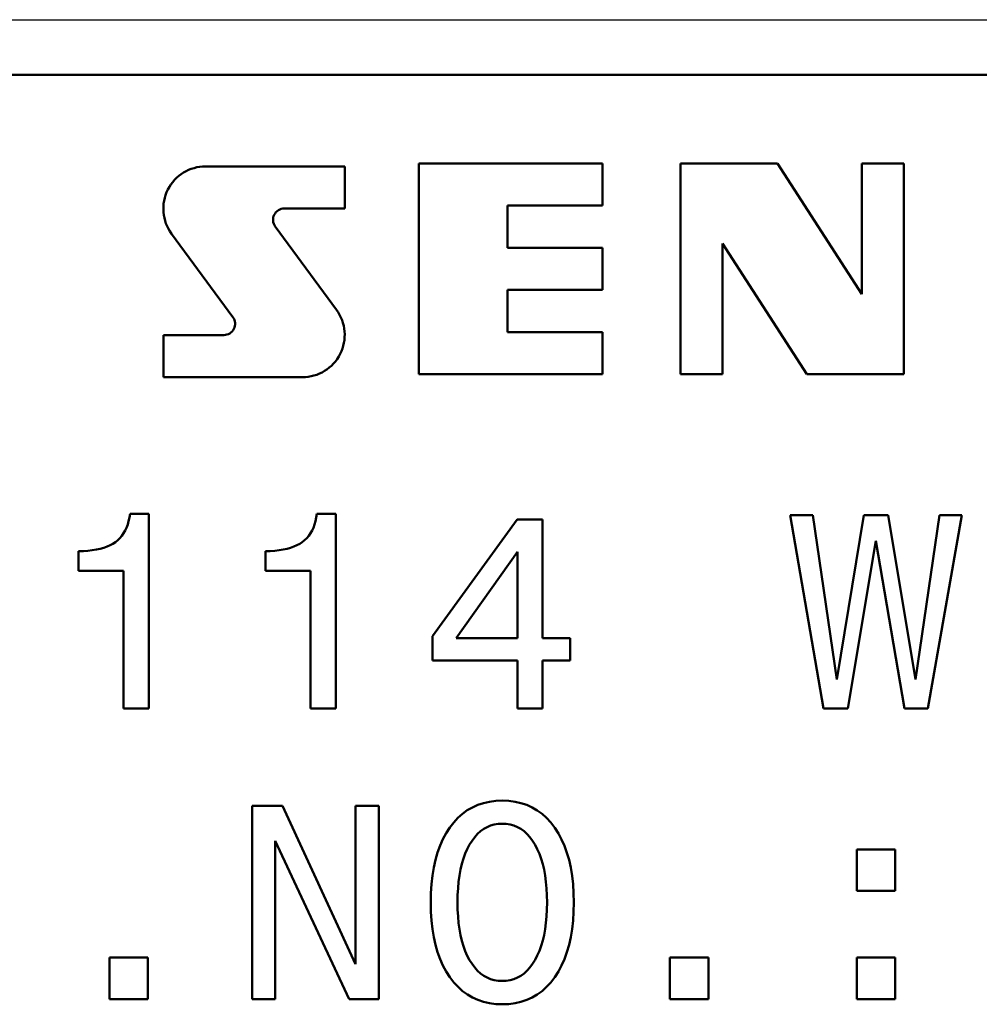
# Model space of a CAD drawing. Extents: x 0 to 420, y 0 to 297.
# Drawn here: x 308 to 316, y 203 to 211 of the extents above; entities that cross this region are included whole.
import ezdxf

# ---------------------------------------------------------------- set-up
doc = ezdxf.new("R2010")
doc.units = 0
doc.layers.get('0').update_dxf_attribs({"lineweight": 13})

# ---------------------------------------------------------------- blocks, each defined once
blk = doc.blocks.new('BLOCK792')
at = {"color": 7, "lineweight": 25}
blk.add_line((-24, 0.5), (24, 0.5), dxfattribs=at)
at = {"color": 7, "lineweight": 50}
blk.add_line((-24, 0), (24, 0), dxfattribs=at)
at = {"color": 7, "lineweight": 50, "ltscale": 0.041508}
for p, q in [((-6.3667, -0.8009), (-4.7063, -0.8009)), ((-4.7063, -2.7093), (-6.3667, -2.7093))]:
    blk.add_line(p, q, dxfattribs=at)
at = {"color": 7, "lineweight": 50, "ltscale": 0.04771}
for p, q in [((-6.3667, -2.7093), (-6.3667, -0.8009)), ((-4.0002, -2.7093), (-4.0002, -0.8009)), ((-1.9773, -0.8009), (-1.9773, -2.7093))]:
    blk.add_line(p, q, dxfattribs=at)
at = {"color": 7, "lineweight": 50, "ltscale": 0.009542}
for p, q in [((-4.7063, -0.8009), (-4.7063, -1.1826)), ((-2.359, -0.8009), (-1.9773, -0.8009)), ((-7.0382, -0.8278), (-7.0382, -1.2094)), ((-5.5651, -1.1826), (-5.5651, -1.5643)), ((-4.7063, -1.5643), (-4.7063, -1.946)), ((-5.5651, -1.946), (-5.5651, -2.3276)), ((-8.6794, -2.7362), (-8.6794, -2.3545)), ((-4.7063, -2.3276), (-4.7063, -2.7093)), ((-3.6186, -2.7093), (-4.0002, -2.7093))]:
    blk.add_line(p, q, dxfattribs=at)
at = {"color": 7, "lineweight": 50, "ltscale": 0.021947}
for p, q in [((-4.0002, -0.8009), (-3.1224, -0.8009)), ((-1.9773, -2.7093), (-2.8552, -2.7093))]:
    blk.add_line(p, q, dxfattribs=at)
at = {"color": 7, "lineweight": 50, "ltscale": 0.035202}
for p, q in [((-3.1224, -0.8009), (-2.359, -1.9841)), ((-2.8552, -2.7093), (-3.6186, -1.5261))]:
    blk.add_line(p, q, dxfattribs=at)
at = {"color": 7, "lineweight": 50, "ltscale": 0.02958}
for p, q in [((-2.359, -1.9841), (-2.359, -0.8009)), ((-3.6186, -1.5261), (-3.6186, -2.7093))]:
    blk.add_line(p, q, dxfattribs=at)
at = {"color": 7, "lineweight": 50, "ltscale": 0.03145}
for p, q in [((-8.2962, -0.8278), (-7.0382, -0.8278)), ((-7.4214, -2.7362), (-8.6794, -2.7362))]:
    blk.add_line(p, q, dxfattribs=at)
at = {"color": 7, "lineweight": 50, "ltscale": 0.01368}
for p, q in [((-7.0382, -1.2094), (-7.5854, -1.2094)), ((-8.6794, -2.3545), (-8.1322, -2.3545))]:
    blk.add_line(p, q, dxfattribs=at)
at = {"color": 7, "lineweight": 50, "ltscale": 0.02147}
for p, q in [((-4.7063, -1.1826), (-5.5651, -1.1826)), ((-5.5651, -1.5643), (-4.7063, -1.5643)), ((-4.7063, -1.946), (-5.5651, -1.946)), ((-5.5651, -2.3276), (-4.7063, -2.3276))]:
    blk.add_line(p, q, dxfattribs=at)
at = {"color": 7, "lineweight": 50, "ltscale": 0.023414}
for p, q in [((-7.6673, -1.3713), (-7.1126, -2.126)), ((-8.0503, -2.1926), (-8.605, -1.4379))]:
    blk.add_line(p, q, dxfattribs=at)
at = {"color": 7, "lineweight": 50, "ltscale": 0.000825815}
blk.add_line((-8.9934, -4.0395), (-8.9864, -4.0072), dxfattribs=at)
at = {"color": 7, "lineweight": 50, "ltscale": 0.000865449}
blk.add_line((-8.9864, -4.0072), (-8.9811, -3.973), dxfattribs=at)
at = {"color": 7, "lineweight": 50, "ltscale": 0.004274}
for p, q in [((-8.9811, -3.973), (-8.8102, -3.973)), ((-7.2901, -3.973), (-7.1192, -3.973))]:
    blk.add_line(p, q, dxfattribs=at)
at = {"color": 7, "lineweight": 50, "ltscale": 0.044027}
for p, q in [((-8.8102, -3.973), (-8.8102, -5.7341)), ((-7.1192, -3.973), (-7.1192, -5.7341))]:
    blk.add_line(p, q, dxfattribs=at)
at = {"color": 7, "lineweight": 50, "ltscale": 0.000825818}
blk.add_line((-7.3025, -4.0395), (-7.2954, -4.0072), dxfattribs=at)
at = {"color": 7, "lineweight": 50, "ltscale": 0.000865461}
blk.add_line((-7.2954, -4.0072), (-7.2901, -3.973), dxfattribs=at)
at = {"color": 7, "lineweight": 50, "ltscale": 0.005165}
blk.add_line((-3.008, -3.9841), (-2.8014, -3.9841), dxfattribs=at)
at = {"color": 7, "lineweight": 50, "ltscale": 0.044394}
blk.add_line((-2.7067, -5.7341), (-3.008, -3.9841), dxfattribs=at)
at = {"color": 7, "lineweight": 50, "ltscale": 0.037593}
for p, q in [((-2.8014, -3.9841), (-2.5849, -5.4721)), ((-1.8729, -5.4721), (-1.6564, -3.9841))]:
    blk.add_line(p, q, dxfattribs=at)
at = {"color": 7, "lineweight": 50, "ltscale": 0.037696}
blk.add_line((-2.5849, -5.4721), (-2.3414, -3.9841), dxfattribs=at)
at = {"color": 7, "lineweight": 50, "ltscale": 0.005503}
blk.add_line((-2.3414, -3.9841), (-2.1213, -3.9841), dxfattribs=at)
at = {"color": 7, "lineweight": 50, "ltscale": 0.037716}
blk.add_line((-2.1213, -3.9841), (-1.8729, -5.4721), dxfattribs=at)
at = {"color": 7, "lineweight": 50, "ltscale": 0.04442}
blk.add_line((-1.4547, -3.9841), (-1.7622, -5.7341), dxfattribs=at)
at = {"color": 7, "lineweight": 50, "ltscale": 0.005042}
for p, q in [((-1.6564, -3.9841), (-1.4547, -3.9841)), ((-4.9978, -5.0995), (-4.9978, -5.3012))]:
    blk.add_line(p, q, dxfattribs=at)
at = {"color": 7, "lineweight": 50, "ltscale": 0.00072984}
blk.add_line((-9.0251, -4.1247), (-9.0128, -4.0982), dxfattribs=at)
at = {"color": 7, "lineweight": 50, "ltscale": 0.000757589}
for p, q in [((-9.0128, -4.0982), (-9.0022, -4.0698)), ((-7.3218, -4.0982), (-7.3113, -4.0698))]:
    blk.add_line(p, q, dxfattribs=at)
at = {"color": 7, "lineweight": 50, "ltscale": 0.000789952}
for p, q in [((-9.0022, -4.0698), (-8.9934, -4.0395)), ((-7.3113, -4.0698), (-7.3025, -4.0395))]:
    blk.add_line(p, q, dxfattribs=at)
at = {"color": 7, "lineweight": 50, "ltscale": 0.000729798}
blk.add_line((-7.3341, -4.1247), (-7.3218, -4.0982), dxfattribs=at)
at = {"color": 7, "lineweight": 50, "ltscale": 0.032625}
blk.add_line((-6.2423, -5.0798), (-5.4762, -4.0234), dxfattribs=at)
at = {"color": 7, "lineweight": 50, "ltscale": 0.005719}
for p, q in [((-5.4762, -4.0234), (-5.2474, -4.0234)), ((-8.8102, -5.7341), (-9.0389, -5.7341)), ((-7.1192, -5.7341), (-7.3479, -5.7341))]:
    blk.add_line(p, q, dxfattribs=at)
at = {"color": 7, "lineweight": 50, "ltscale": 0.026902}
blk.add_line((-5.2474, -4.0234), (-5.2474, -5.0995), dxfattribs=at)
at = {"color": 7, "lineweight": 50, "ltscale": 0.000677884}
for p, q in [((-9.0724, -4.1926), (-9.0549, -4.1719)), ((-7.3814, -4.1926), (-7.3639, -4.1719))]:
    blk.add_line(p, q, dxfattribs=at)
at = {"color": 7, "lineweight": 50, "ltscale": 0.000689492}
for p, q in [((-9.0549, -4.1719), (-9.0391, -4.1493)), ((-7.3639, -4.1719), (-7.3481, -4.1493))]:
    blk.add_line(p, q, dxfattribs=at)
at = {"color": 7, "lineweight": 50, "ltscale": 0.000707107}
blk.add_line((-9.0391, -4.1493), (-9.0251, -4.1247), dxfattribs=at)
at = {"color": 7, "lineweight": 50, "ltscale": 0.000707156}
blk.add_line((-7.3481, -4.1493), (-7.3341, -4.1247), dxfattribs=at)
at = {"color": 7, "lineweight": 50, "ltscale": 0.000794777}
for p, q in [((-9.2187, -4.2795), (-9.1888, -4.269)), ((-7.5278, -4.2795), (-7.4978, -4.269))]:
    blk.add_line(p, q, dxfattribs=at)
at = {"color": 7, "lineweight": 50, "ltscale": 0.000754799}
blk.add_line((-9.1888, -4.269), (-9.1611, -4.2569), dxfattribs=at)
at = {"color": 7, "lineweight": 50, "ltscale": 0.000719366}
blk.add_line((-9.1611, -4.2569), (-9.1357, -4.2433), dxfattribs=at)
at = {"color": 7, "lineweight": 50, "ltscale": 0.000688868}
blk.add_line((-9.1357, -4.2433), (-9.1127, -4.2282), dxfattribs=at)
at = {"color": 7, "lineweight": 50, "ltscale": 0.000673175}
blk.add_line((-9.1127, -4.2282), (-9.0917, -4.2114), dxfattribs=at)
at = {"color": 7, "lineweight": 50, "ltscale": 0.000672378}
for p, q in [((-9.0917, -4.2114), (-9.0724, -4.1926)), ((-7.4007, -4.2114), (-7.3814, -4.1926))]:
    blk.add_line(p, q, dxfattribs=at)
at = {"color": 7, "lineweight": 50, "ltscale": 0.00075489}
blk.add_line((-7.4978, -4.269), (-7.4701, -4.2569), dxfattribs=at)
at = {"color": 7, "lineweight": 50, "ltscale": 0.000719289}
blk.add_line((-7.4701, -4.2569), (-7.4448, -4.2433), dxfattribs=at)
at = {"color": 7, "lineweight": 50, "ltscale": 0.000688931}
blk.add_line((-7.4448, -4.2433), (-7.4217, -4.2282), dxfattribs=at)
at = {"color": 7, "lineweight": 50, "ltscale": 0.000673107}
blk.add_line((-7.4217, -4.2282), (-7.4007, -4.2114), dxfattribs=at)
at = {"color": 7, "lineweight": 50, "ltscale": 0.038424}
blk.add_line((-2.2332, -4.2177), (-2.4841, -5.7341), dxfattribs=at)
at = {"color": 7, "lineweight": 50, "ltscale": 0.03846}
blk.add_line((-1.9737, -5.7341), (-2.2332, -4.2177), dxfattribs=at)
at = {"color": 7, "lineweight": 50, "ltscale": 0.001097}
for p, q in [((-9.4472, -4.3112), (-9.4033, -4.3097)), ((-7.7562, -4.3112), (-7.7124, -4.3097))]:
    blk.add_line(p, q, dxfattribs=at)
at = {"color": 7, "lineweight": 50, "ltscale": 0.004458}
for p, q in [((-9.4472, -4.4895), (-9.4472, -4.3112)), ((-7.7562, -4.4895), (-7.7562, -4.3112))]:
    blk.add_line(p, q, dxfattribs=at)
at = {"color": 7, "lineweight": 50, "ltscale": 0.001041}
for p, q in [((-9.4033, -4.3097), (-9.3618, -4.3067)), ((-7.7124, -4.3097), (-7.6708, -4.3067))]:
    blk.add_line(p, q, dxfattribs=at)
at = {"color": 7, "lineweight": 50, "ltscale": 0.000987241}
blk.add_line((-9.3618, -4.3067), (-9.3226, -4.3022), dxfattribs=at)
at = {"color": 7, "lineweight": 50, "ltscale": 0.000935213}
blk.add_line((-9.3226, -4.3022), (-9.2856, -4.2961), dxfattribs=at)
at = {"color": 7, "lineweight": 50, "ltscale": 0.000885501}
for p, q in [((-9.2856, -4.2961), (-9.251, -4.2886)), ((-7.5947, -4.2961), (-7.5601, -4.2886))]:
    blk.add_line(p, q, dxfattribs=at)
at = {"color": 7, "lineweight": 50, "ltscale": 0.000838517}
blk.add_line((-9.251, -4.2886), (-9.2187, -4.2795), dxfattribs=at)
at = {"color": 7, "lineweight": 50, "ltscale": 0.000987228}
blk.add_line((-7.6708, -4.3067), (-7.6316, -4.3022), dxfattribs=at)
at = {"color": 7, "lineweight": 50, "ltscale": 0.000935225}
blk.add_line((-7.6316, -4.3022), (-7.5947, -4.2961), dxfattribs=at)
at = {"color": 7, "lineweight": 50, "ltscale": 0.000838421}
blk.add_line((-7.5601, -4.2886), (-7.5278, -4.2795), dxfattribs=at)
at = {"color": 7, "lineweight": 50, "ltscale": 0.024032}
blk.add_line((-5.4737, -4.3161), (-6.0308, -5.0995), dxfattribs=at)
at = {"color": 7, "lineweight": 50, "ltscale": 0.019584}
blk.add_line((-5.4737, -5.0995), (-5.4737, -4.3161), dxfattribs=at)
at = {"color": 7, "lineweight": 50, "ltscale": 0.010207}
for p, q in [((-9.0389, -4.4895), (-9.4472, -4.4895)), ((-7.3479, -4.4895), (-7.7562, -4.4895))]:
    blk.add_line(p, q, dxfattribs=at)
at = {"color": 7, "lineweight": 50, "ltscale": 0.031114}
for p, q in [((-9.0389, -5.7341), (-9.0389, -4.4895)), ((-7.3479, -5.7341), (-7.3479, -4.4895))]:
    blk.add_line(p, q, dxfattribs=at)
at = {"color": 7, "lineweight": 50, "ltscale": 0.005534}
blk.add_line((-6.2423, -5.3012), (-6.2423, -5.0798), dxfattribs=at)
at = {"color": 7, "lineweight": 50, "ltscale": 0.013927}
blk.add_line((-6.0308, -5.0995), (-5.4737, -5.0995), dxfattribs=at)
at = {"color": 7, "lineweight": 50, "ltscale": 0.006241}
for p, q in [((-5.2474, -5.0995), (-4.9978, -5.0995)), ((-4.9978, -5.3012), (-5.2474, -5.3012))]:
    blk.add_line(p, q, dxfattribs=at)
at = {"color": 7, "lineweight": 50, "ltscale": 0.019216}
blk.add_line((-5.4737, -5.3012), (-6.2423, -5.3012), dxfattribs=at)
at = {"color": 7, "lineweight": 50, "ltscale": 0.010822}
for p, q in [((-5.4737, -5.7341), (-5.4737, -5.3012)), ((-5.2474, -5.3012), (-5.2474, -5.7341))]:
    blk.add_line(p, q, dxfattribs=at)
at = {"color": 7, "lineweight": 50, "ltscale": 0.005657}
blk.add_line((-5.2474, -5.7341), (-5.4737, -5.7341), dxfattribs=at)
at = {"color": 7, "lineweight": 50, "ltscale": 0.005565}
blk.add_line((-2.4841, -5.7341), (-2.7067, -5.7341), dxfattribs=at)
at = {"color": 7, "lineweight": 50, "ltscale": 0.005288}
for p, q in [((-1.7622, -5.7341), (-1.9737, -5.7341)), ((-6.9409, -6.6169), (-6.7293, -6.6169))]:
    blk.add_line(p, q, dxfattribs=at)
at = {"color": 7, "lineweight": 50, "ltscale": 0.001353}
blk.add_line((-5.8339, -6.6079), (-5.7825, -6.5909), dxfattribs=at)
at = {"color": 7, "lineweight": 50, "ltscale": 0.001384}
blk.add_line((-5.7825, -6.5909), (-5.7285, -6.5787), dxfattribs=at)
at = {"color": 7, "lineweight": 50, "ltscale": 0.001427}
for p, q in [((-5.7285, -6.5787), (-5.6719, -6.5714)), ((-5.5535, -6.5714), (-5.4969, -6.5788)), ((-5.9999, -7.2465), (-6.0075, -7.3031)), ((-5.4969, -8.4026), (-5.5535, -8.41))]:
    blk.add_line(p, q, dxfattribs=at)
at = {"color": 7, "lineweight": 50, "ltscale": 0.001481}
blk.add_line((-5.6719, -6.5714), (-5.6127, -6.569), dxfattribs=at)
at = {"color": 7, "lineweight": 50, "ltscale": 0.001482}
for p, q in [((-5.6127, -6.569), (-5.5535, -6.5714)), ((-5.5535, -8.41), (-5.6127, -8.4124))]:
    blk.add_line(p, q, dxfattribs=at)
at = {"color": 7, "lineweight": 50, "ltscale": 0.001385}
for p, q in [((-5.4969, -6.5788), (-5.4428, -6.5911)), ((-5.4428, -8.3904), (-5.4969, -8.4026))]:
    blk.add_line(p, q, dxfattribs=at)
at = {"color": 7, "lineweight": 50, "ltscale": 0.001355}
for p, q in [((-5.4428, -6.5911), (-5.3914, -6.6082)), ((-5.3914, -8.3732), (-5.4428, -8.3904))]:
    blk.add_line(p, q, dxfattribs=at)
at = {"color": 7, "lineweight": 50, "ltscale": 0.006856}
blk.add_line((-7.8767, -6.6169), (-7.6025, -6.6169), dxfattribs=at)
at = {"color": 7, "lineweight": 50, "ltscale": 0.043689}
for p, q in [((-7.8767, -8.3645), (-7.8767, -6.6169)), ((-6.7293, -6.6169), (-6.7293, -8.3645))]:
    blk.add_line(p, q, dxfattribs=at)
at = {"color": 7, "lineweight": 50, "ltscale": 0.039453}
blk.add_line((-7.6025, -6.6169), (-6.9409, -8.0496), dxfattribs=at)
at = {"color": 7, "lineweight": 50, "ltscale": 0.035818}
for p, q in [((-6.9409, -8.0496), (-6.9409, -6.6169)), ((-7.6689, -6.9318), (-7.6689, -8.3645))]:
    blk.add_line(p, q, dxfattribs=at)
at = {"color": 7, "lineweight": 50, "ltscale": 0.001346}
blk.add_line((-5.9724, -6.6883), (-5.9288, -6.6566), dxfattribs=at)
at = {"color": 7, "lineweight": 50, "ltscale": 0.001334}
blk.add_line((-5.9288, -6.6566), (-5.8826, -6.6298), dxfattribs=at)
at = {"color": 7, "lineweight": 50, "ltscale": 0.001337}
for p, q in [((-5.8826, -6.6298), (-5.8339, -6.6079)), ((-5.8332, -8.3732), (-5.8819, -8.3511))]:
    blk.add_line(p, q, dxfattribs=at)
at = {"color": 7, "lineweight": 50, "ltscale": 0.00134}
for p, q in [((-5.3914, -6.6082), (-5.3426, -6.6303)), ((-5.3426, -8.3511), (-5.3914, -8.3732))]:
    blk.add_line(p, q, dxfattribs=at)
at = {"color": 7, "lineweight": 50, "ltscale": 0.001338}
for p, q in [((-5.3426, -6.6303), (-5.2964, -6.6573)), ((-5.2964, -8.3241), (-5.3426, -8.3511))]:
    blk.add_line(p, q, dxfattribs=at)
at = {"color": 7, "lineweight": 50, "ltscale": 0.001351}
for p, q in [((-5.2964, -6.6573), (-5.2527, -6.6892)), ((-5.2527, -8.2922), (-5.2964, -8.3241))]:
    blk.add_line(p, q, dxfattribs=at)
at = {"color": 7, "lineweight": 50, "ltscale": 0.001462}
blk.add_line((-6.0874, -6.8125), (-6.0517, -6.7662), dxfattribs=at)
at = {"color": 7, "lineweight": 50, "ltscale": 0.001411}
blk.add_line((-6.0517, -6.7662), (-6.0133, -6.7248), dxfattribs=at)
at = {"color": 7, "lineweight": 50, "ltscale": 0.001372}
blk.add_line((-6.0133, -6.7248), (-5.9724, -6.6883), dxfattribs=at)
at = {"color": 7, "lineweight": 50, "ltscale": 0.001378}
for p, q in [((-5.2527, -6.6892), (-5.2117, -6.726)), ((-5.2117, -8.2554), (-5.2527, -8.2922))]:
    blk.add_line(p, q, dxfattribs=at)
at = {"color": 7, "lineweight": 50, "ltscale": 0.001418}
for p, q in [((-5.2117, -6.726), (-5.1732, -6.7677)), ((-6.0125, -8.2554), (-6.0509, -8.2137)), ((-5.1732, -8.2137), (-5.2117, -8.2554))]:
    blk.add_line(p, q, dxfattribs=at)
at = {"color": 7, "lineweight": 50, "ltscale": 0.00147}
for p, q in [((-5.1732, -6.7677), (-5.1374, -6.8143)), ((-6.0509, -8.2137), (-6.0868, -8.1671)), ((-5.1374, -8.1671), (-5.1732, -8.2137))]:
    blk.add_line(p, q, dxfattribs=at)
at = {"color": 7, "lineweight": 50, "ltscale": 0.001506}
blk.add_line((-6.1201, -6.8631), (-6.0874, -6.8125), dxfattribs=at)
at = {"color": 7, "lineweight": 50, "ltscale": 0.000917803}
for p, q in [((-5.8089, -6.8462), (-5.8361, -6.8708)), ((-5.8361, -8.1081), (-5.8089, -8.1327))]:
    blk.add_line(p, q, dxfattribs=at)
at = {"color": 7, "lineweight": 50, "ltscale": 0.000888611}
for p, q in [((-5.7801, -6.8254), (-5.8089, -6.8462)), ((-5.8089, -8.1327), (-5.7801, -8.1536))]:
    blk.add_line(p, q, dxfattribs=at)
at = {"color": 7, "lineweight": 50, "ltscale": 0.000870372}
for p, q in [((-5.7497, -6.8083), (-5.7801, -6.8254)), ((-5.7801, -8.1536), (-5.7497, -8.1706))]:
    blk.add_line(p, q, dxfattribs=at)
at = {"color": 7, "lineweight": 50, "ltscale": 0.000863986}
for p, q in [((-5.7178, -6.7951), (-5.7497, -6.8083)), ((-5.7497, -8.1706), (-5.7178, -8.1839))]:
    blk.add_line(p, q, dxfattribs=at)
at = {"color": 7, "lineweight": 50, "ltscale": 0.000869912}
for p, q in [((-5.6843, -6.7856), (-5.7178, -6.7951)), ((-5.7178, -8.1839), (-5.6843, -8.1933))]:
    blk.add_line(p, q, dxfattribs=at)
at = {"color": 7, "lineweight": 50, "ltscale": 0.00088747}
for p, q in [((-5.6493, -6.7799), (-5.6843, -6.7856)), ((-5.6843, -8.1933), (-5.6493, -8.199))]:
    blk.add_line(p, q, dxfattribs=at)
at = {"color": 7, "lineweight": 50, "ltscale": 0.000916372}
for p, q in [((-5.6127, -6.778), (-5.6493, -6.7799)), ((-5.6493, -8.199), (-5.6127, -8.2009))]:
    blk.add_line(p, q, dxfattribs=at)
at = {"color": 7, "lineweight": 50, "ltscale": 0.000922187}
for p, q in [((-5.5759, -6.7799), (-5.6127, -6.778)), ((-5.6127, -8.2009), (-5.5759, -8.199))]:
    blk.add_line(p, q, dxfattribs=at)
at = {"color": 7, "lineweight": 50, "ltscale": 0.00089273}
for p, q in [((-5.5406, -6.7856), (-5.5759, -6.7799)), ((-5.5759, -8.199), (-5.5406, -8.1933))]:
    blk.add_line(p, q, dxfattribs=at)
at = {"color": 7, "lineweight": 50, "ltscale": 0.000874568}
for p, q in [((-5.5069, -6.7951), (-5.5406, -6.7856)), ((-5.5406, -8.1933), (-5.5069, -8.1838))]:
    blk.add_line(p, q, dxfattribs=at)
at = {"color": 7, "lineweight": 50, "ltscale": 0.000868128}
for p, q in [((-5.4749, -6.8084), (-5.5069, -6.7951)), ((-5.5069, -8.1838), (-5.4749, -8.1705))]:
    blk.add_line(p, q, dxfattribs=at)
at = {"color": 7, "lineweight": 50, "ltscale": 0.000874018}
for p, q in [((-5.4444, -6.8255), (-5.4749, -6.8084)), ((-5.4749, -8.1705), (-5.4444, -8.1534))]:
    blk.add_line(p, q, dxfattribs=at)
at = {"color": 7, "lineweight": 50, "ltscale": 0.000891753}
for p, q in [((-5.4155, -6.8464), (-5.4444, -6.8255)), ((-5.4444, -8.1534), (-5.4155, -8.1325))]:
    blk.add_line(p, q, dxfattribs=at)
at = {"color": 7, "lineweight": 50, "ltscale": 0.000920844}
for p, q in [((-5.3881, -6.8711), (-5.4155, -6.8464)), ((-5.4155, -8.1325), (-5.3881, -8.1078))]:
    blk.add_line(p, q, dxfattribs=at)
at = {"color": 7, "lineweight": 50, "ltscale": 0.001515}
for p, q in [((-5.1374, -6.8143), (-5.1045, -6.8652)), ((-6.0868, -8.1671), (-6.1196, -8.1162)), ((-5.1045, -8.1162), (-5.1374, -8.1671))]:
    blk.add_line(p, q, dxfattribs=at)
at = {"color": 7, "lineweight": 50, "ltscale": 0.039543}
blk.add_line((-6.9987, -8.3645), (-7.6689, -6.9318), dxfattribs=at)
at = {"color": 7, "lineweight": 50, "ltscale": 0.001592}
blk.add_line((-6.1752, -6.9757), (-6.1494, -6.9175), dxfattribs=at)
at = {"color": 7, "lineweight": 50, "ltscale": 0.001545}
blk.add_line((-6.1494, -6.9175), (-6.1201, -6.8631), dxfattribs=at)
at = {"color": 7, "lineweight": 50, "ltscale": 0.001062}
for p, q in [((-5.8859, -6.9314), (-5.9085, -6.9674)), ((-5.9085, -8.0115), (-5.8859, -8.0475))]:
    blk.add_line(p, q, dxfattribs=at)
at = {"color": 7, "lineweight": 50, "ltscale": 0.001006}
for p, q in [((-5.8618, -6.8992), (-5.8859, -6.9314)), ((-5.8859, -8.0475), (-5.8618, -8.0797))]:
    blk.add_line(p, q, dxfattribs=at)
at = {"color": 7, "lineweight": 50, "ltscale": 0.000957322}
blk.add_line((-5.8361, -6.8708), (-5.8618, -6.8992), dxfattribs=at)
at = {"color": 7, "lineweight": 50, "ltscale": 0.000959894}
for p, q in [((-5.3624, -6.8996), (-5.3881, -6.8711)), ((-5.3881, -8.1078), (-5.3624, -8.0793))]:
    blk.add_line(p, q, dxfattribs=at)
at = {"color": 7, "lineweight": 50, "ltscale": 0.001008}
for p, q in [((-5.3383, -6.9319), (-5.3624, -6.8996)), ((-5.3624, -8.0793), (-5.3383, -8.047))]:
    blk.add_line(p, q, dxfattribs=at)
at = {"color": 7, "lineweight": 50, "ltscale": 0.001064}
for p, q in [((-5.3157, -6.968), (-5.3383, -6.9319)), ((-5.3383, -8.047), (-5.3157, -8.0109))]:
    blk.add_line(p, q, dxfattribs=at)
at = {"color": 7, "lineweight": 50, "ltscale": 0.00155}
blk.add_line((-5.1045, -6.8652), (-5.0752, -6.9199), dxfattribs=at)
at = {"color": 7, "lineweight": 50, "ltscale": 0.001596}
blk.add_line((-5.0752, -6.9199), (-5.0493, -6.9782), dxfattribs=at)
at = {"color": 7, "lineweight": 50, "ltscale": 0.001713}
for p, q in [((-6.2165, -7.1036), (-6.1976, -7.0378)), ((-6.1974, -7.941), (-6.2164, -7.8752)), ((-5.0078, -7.8752), (-5.0268, -7.941))]:
    blk.add_line(p, q, dxfattribs=at)
at = {"color": 7, "lineweight": 50, "ltscale": 0.001649}
for p, q in [((-6.1976, -7.0378), (-6.1752, -6.9757)), ((-5.0493, -6.9782), (-5.0268, -7.0402))]:
    blk.add_line(p, q, dxfattribs=at)
at = {"color": 7, "lineweight": 50, "ltscale": 0.001152}
blk.add_line((-5.9291, -7.0067), (-5.9476, -7.0489), dxfattribs=at)
at = {"color": 7, "lineweight": 50, "ltscale": 0.001111}
blk.add_line((-5.9085, -6.9674), (-5.9291, -7.0067), dxfattribs=at)
at = {"color": 7, "lineweight": 50, "ltscale": 0.001113}
for p, q in [((-5.295, -7.0075), (-5.3157, -6.968)), ((-5.3157, -8.0109), (-5.295, -7.9715))]:
    blk.add_line(p, q, dxfattribs=at)
at = {"color": 7, "lineweight": 50, "ltscale": 0.001153}
for p, q in [((-5.2765, -7.0497), (-5.295, -7.0075)), ((-5.295, -7.9715), (-5.2765, -7.9293))]:
    blk.add_line(p, q, dxfattribs=at)
at = {"color": 7, "lineweight": 50, "ltscale": 0.001711}
blk.add_line((-5.0268, -7.0402), (-5.0078, -7.1059), dxfattribs=at)
at = {"color": 7, "lineweight": 50, "ltscale": 0.008701}
for p, q in [((-2.4042, -7.0117), (-2.0561, -7.0117)), ((-2.0561, -7.3868), (-2.4042, -7.3868)), ((-9.168, -7.9894), (-8.82, -7.9894)), ((-4.0951, -7.9894), (-3.7471, -7.9894)), ((-2.4042, -7.9894), (-2.0561, -7.9894)), ((-8.82, -8.3645), (-9.168, -8.3645)), ((-3.7471, -8.3645), (-4.0951, -8.3645)), ((-2.0561, -8.3645), (-2.4042, -8.3645))]:
    blk.add_line(p, q, dxfattribs=at)
at = {"color": 7, "lineweight": 50, "ltscale": 0.009377}
for p, q in [((-2.4042, -7.3868), (-2.4042, -7.0117)), ((-2.0561, -7.0117), (-2.0561, -7.3868)), ((-9.168, -8.3645), (-9.168, -7.9894)), ((-8.82, -7.9894), (-8.82, -8.3645)), ((-4.0951, -8.3645), (-4.0951, -7.9894)), ((-3.7471, -7.9894), (-3.7471, -8.3645)), ((-2.4042, -8.3645), (-2.4042, -7.9894)), ((-2.0561, -7.9894), (-2.0561, -8.3645))]:
    blk.add_line(p, q, dxfattribs=at)
at = {"color": 7, "lineweight": 50, "ltscale": 0.001784}
blk.add_line((-6.232, -7.1733), (-6.2165, -7.1036), dxfattribs=at)
at = {"color": 7, "lineweight": 50, "ltscale": 0.00125}
for p, q in [((-5.964, -7.094), (-5.9781, -7.142)), ((-5.246, -7.1428), (-5.2602, -7.0948))]:
    blk.add_line(p, q, dxfattribs=at)
at = {"color": 7, "lineweight": 50, "ltscale": 0.001199}
for p, q in [((-5.9476, -7.0489), (-5.964, -7.094)), ((-5.2602, -7.0948), (-5.2765, -7.0497))]:
    blk.add_line(p, q, dxfattribs=at)
at = {"color": 7, "lineweight": 50, "ltscale": 0.001779}
blk.add_line((-5.0078, -7.1059), (-4.9922, -7.1754), dxfattribs=at)
at = {"color": 7, "lineweight": 50, "ltscale": 0.001862}
blk.add_line((-6.2441, -7.2468), (-6.232, -7.1733), dxfattribs=at)
at = {"color": 7, "lineweight": 50, "ltscale": 0.001365}
blk.add_line((-5.9901, -7.1928), (-5.9999, -7.2465), dxfattribs=at)
at = {"color": 7, "lineweight": 50, "ltscale": 0.001305}
blk.add_line((-5.9781, -7.142), (-5.9901, -7.1928), dxfattribs=at)
at = {"color": 7, "lineweight": 50, "ltscale": 0.001304}
blk.add_line((-5.2341, -7.1936), (-5.246, -7.1428), dxfattribs=at)
at = {"color": 7, "lineweight": 50, "ltscale": 0.001363}
blk.add_line((-5.2243, -7.2472), (-5.2341, -7.1936), dxfattribs=at)
at = {"color": 7, "lineweight": 50, "ltscale": 0.001853}
blk.add_line((-4.9922, -7.1754), (-4.9801, -7.2485), dxfattribs=at)
at = {"color": 7, "lineweight": 50, "ltscale": 0.001944}
blk.add_line((-6.2527, -7.3241), (-6.2441, -7.2468), dxfattribs=at)
at = {"color": 7, "lineweight": 50, "ltscale": 0.001493}
blk.add_line((-6.0075, -7.3031), (-6.0129, -7.3625), dxfattribs=at)
at = {"color": 7, "lineweight": 50, "ltscale": 0.001424}
blk.add_line((-5.2167, -7.3036), (-5.2243, -7.2472), dxfattribs=at)
at = {"color": 7, "lineweight": 50, "ltscale": 0.001489}
blk.add_line((-5.2112, -7.363), (-5.2167, -7.3036), dxfattribs=at)
at = {"color": 7, "lineweight": 50, "ltscale": 0.001933}
blk.add_line((-4.9801, -7.2485), (-4.9715, -7.3253), dxfattribs=at)
at = {"color": 7, "lineweight": 50, "ltscale": 0.002032}
blk.add_line((-6.2578, -7.4052), (-6.2527, -7.3241), dxfattribs=at)
at = {"color": 7, "lineweight": 50, "ltscale": 0.001561}
blk.add_line((-6.0129, -7.3625), (-6.0162, -7.4249), dxfattribs=at)
at = {"color": 7, "lineweight": 50, "ltscale": 0.001556}
blk.add_line((-5.2079, -7.4251), (-5.2112, -7.363), dxfattribs=at)
at = {"color": 7, "lineweight": 50, "ltscale": 0.002018}
blk.add_line((-4.9715, -7.3253), (-4.9663, -7.4059), dxfattribs=at)
at = {"color": 7, "lineweight": 50, "ltscale": 0.002124}
blk.add_line((-6.2596, -7.4901), (-6.2578, -7.4052), dxfattribs=at)
at = {"color": 7, "lineweight": 50, "ltscale": 0.001631}
blk.add_line((-6.0162, -7.4249), (-6.0173, -7.4901), dxfattribs=at)
at = {"color": 7, "lineweight": 50, "ltscale": 0.001625}
for p, q in [((-5.2069, -7.4901), (-5.2079, -7.4251)), ((-6.0173, -7.4901), (-6.0162, -7.5551))]:
    blk.add_line(p, q, dxfattribs=at)
at = {"color": 7, "lineweight": 50, "ltscale": 0.002106}
blk.add_line((-4.9663, -7.4059), (-4.9646, -7.4901), dxfattribs=at)
at = {"color": 7, "lineweight": 50, "ltscale": 0.002112}
for p, q in [((-6.2578, -7.5746), (-6.2596, -7.4901)), ((-4.9646, -7.4901), (-4.9663, -7.5746))]:
    blk.add_line(p, q, dxfattribs=at)
at = {"color": 7, "lineweight": 50, "ltscale": 0.002023}
for p, q in [((-6.2527, -7.6553), (-6.2578, -7.5746)), ((-4.9663, -7.5746), (-4.9715, -7.6553))]:
    blk.add_line(p, q, dxfattribs=at)
at = {"color": 7, "lineweight": 50, "ltscale": 0.001555}
blk.add_line((-6.0162, -7.5551), (-6.0129, -7.6172), dxfattribs=at)
at = {"color": 7, "lineweight": 50, "ltscale": 0.001551}
for p, q in [((-5.2112, -7.6168), (-5.2079, -7.5548)), ((-6.1196, -8.1162), (-6.149, -8.0615)), ((-5.0752, -8.0615), (-5.1045, -8.1162))]:
    blk.add_line(p, q, dxfattribs=at)
at = {"color": 7, "lineweight": 50, "ltscale": 0.001619}
blk.add_line((-5.2079, -7.5548), (-5.2069, -7.4901), dxfattribs=at)
at = {"color": 7, "lineweight": 50, "ltscale": 0.001938}
for p, q in [((-6.244, -7.7323), (-6.2527, -7.6553)), ((-4.9715, -7.6553), (-4.9801, -7.7323))]:
    blk.add_line(p, q, dxfattribs=at)
at = {"color": 7, "lineweight": 50, "ltscale": 0.001488}
blk.add_line((-6.0129, -7.6172), (-6.0075, -7.6765), dxfattribs=at)
at = {"color": 7, "lineweight": 50, "ltscale": 0.001484}
blk.add_line((-5.2167, -7.6759), (-5.2112, -7.6168), dxfattribs=at)
at = {"color": 7, "lineweight": 50, "ltscale": 0.001857}
for p, q in [((-6.2319, -7.8056), (-6.244, -7.7323)), ((-4.9801, -7.7323), (-4.9922, -7.8056))]:
    blk.add_line(p, q, dxfattribs=at)
at = {"color": 7, "lineweight": 50, "ltscale": 0.001423}
blk.add_line((-6.0075, -7.6765), (-5.9999, -7.7329), dxfattribs=at)
at = {"color": 7, "lineweight": 50, "ltscale": 0.001362}
blk.add_line((-5.9999, -7.7329), (-5.9901, -7.7865), dxfattribs=at)
at = {"color": 7, "lineweight": 50, "ltscale": 0.001359}
blk.add_line((-5.2341, -7.7857), (-5.2243, -7.7322), dxfattribs=at)
at = {"color": 7, "lineweight": 50, "ltscale": 0.00142}
blk.add_line((-5.2243, -7.7322), (-5.2167, -7.6759), dxfattribs=at)
at = {"color": 7, "lineweight": 50, "ltscale": 0.001782}
for p, q in [((-6.2164, -7.8752), (-6.2319, -7.8056)), ((-4.9922, -7.8056), (-5.0078, -7.8752))]:
    blk.add_line(p, q, dxfattribs=at)
at = {"color": 7, "lineweight": 50, "ltscale": 0.001303}
blk.add_line((-5.9901, -7.7865), (-5.9781, -7.8372), dxfattribs=at)
at = {"color": 7, "lineweight": 50, "ltscale": 0.001248}
for p, q in [((-5.9781, -7.8372), (-5.964, -7.885)), ((-5.2602, -7.8842), (-5.246, -7.8364))]:
    blk.add_line(p, q, dxfattribs=at)
at = {"color": 7, "lineweight": 50, "ltscale": 0.001302}
blk.add_line((-5.246, -7.8364), (-5.2341, -7.7857), dxfattribs=at)
at = {"color": 7, "lineweight": 50, "ltscale": 0.001197}
blk.add_line((-5.964, -7.885), (-5.9476, -7.9301), dxfattribs=at)
at = {"color": 7, "lineweight": 50, "ltscale": 0.001151}
blk.add_line((-5.9476, -7.9301), (-5.9291, -7.9722), dxfattribs=at)
at = {"color": 7, "lineweight": 50, "ltscale": 0.001198}
blk.add_line((-5.2765, -7.9293), (-5.2602, -7.8842), dxfattribs=at)
at = {"color": 7, "lineweight": 50, "ltscale": 0.001651}
for p, q in [((-6.1749, -8.0031), (-6.1974, -7.941)), ((-5.0268, -7.941), (-5.0493, -8.0031))]:
    blk.add_line(p, q, dxfattribs=at)
at = {"color": 7, "lineweight": 50, "ltscale": 0.001597}
for p, q in [((-6.149, -8.0615), (-6.1749, -8.0031)), ((-5.0493, -8.0031), (-5.0752, -8.0615))]:
    blk.add_line(p, q, dxfattribs=at)
at = {"color": 7, "lineweight": 50, "ltscale": 0.00111}
blk.add_line((-5.9291, -7.9722), (-5.9085, -8.0115), dxfattribs=at)
at = {"color": 7, "lineweight": 50, "ltscale": 0.000957313}
blk.add_line((-5.8618, -8.0797), (-5.8361, -8.1081), dxfattribs=at)
at = {"color": 7, "lineweight": 50, "ltscale": 0.001377}
blk.add_line((-5.9715, -8.2922), (-6.0125, -8.2554), dxfattribs=at)
at = {"color": 7, "lineweight": 50, "ltscale": 0.005196}
blk.add_line((-7.6689, -8.3645), (-7.8767, -8.3645), dxfattribs=at)
at = {"color": 7, "lineweight": 50, "ltscale": 0.006733}
blk.add_line((-6.7293, -8.3645), (-6.9987, -8.3645), dxfattribs=at)
at = {"color": 7, "lineweight": 50, "ltscale": 0.00135}
blk.add_line((-5.928, -8.3241), (-5.9715, -8.2922), dxfattribs=at)
at = {"color": 7, "lineweight": 50, "ltscale": 0.001336}
blk.add_line((-5.8819, -8.3511), (-5.928, -8.3241), dxfattribs=at)
at = {"color": 7, "lineweight": 50, "ltscale": 0.001352}
blk.add_line((-5.7819, -8.3904), (-5.8332, -8.3732), dxfattribs=at)
at = {"color": 7, "lineweight": 50, "ltscale": 0.00138}
blk.add_line((-5.7281, -8.4026), (-5.7819, -8.3904), dxfattribs=at)
at = {"color": 7, "lineweight": 50, "ltscale": 0.001422}
blk.add_line((-5.6717, -8.41), (-5.7281, -8.4026), dxfattribs=at)
at = {"color": 7, "lineweight": 50, "ltscale": 0.001476}
blk.add_line((-5.6127, -8.4124), (-5.6717, -8.41), dxfattribs=at)
at = {"color": 7, "lineweight": 50}
for centre, radius, start, end in [((-8.2962, -1.211), 0.3832, 90, 216.31589), ((-7.5854, -1.3111), 0.1017, 90, 216.31589), ((-7.4214, -2.3529), 0.3832, 270, 396.31589), ((-8.1322, -2.2528), 0.1017, 270, 396.31589)]:
    blk.add_arc(centre, radius, start, end, dxfattribs=at)

msp = doc.modelspace()

# ---------------------------------------------------------------- block references
at = {"lineweight": 0}
msp.add_blockref('BLOCK792', (317.653, 210.9899), dxfattribs=at)

doc.saveas('drawing.dxf')
